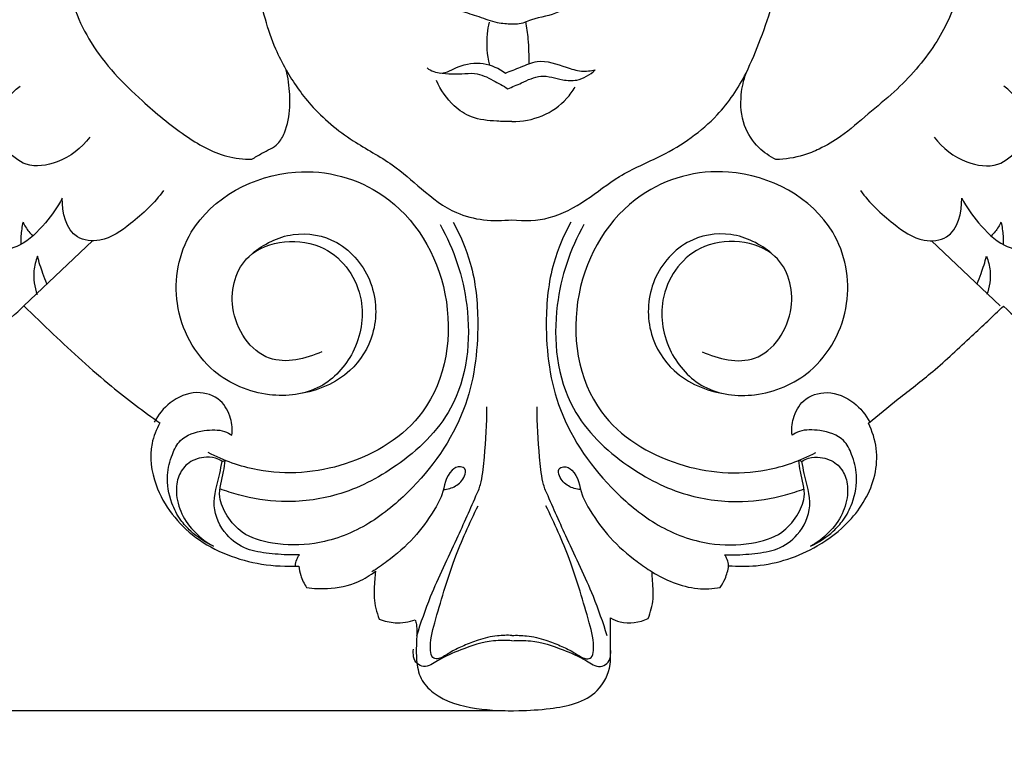
# Model space of a CAD drawing. Units: millimetres. Extents: x -5 to 735, y -4 to 1339.
# Drawn here: x 295 to 367, y 1014 to 1068 of the extents above; entities that cross this region are included whole.
import ezdxf

# ---------------------------------------------------------------- set-up
doc = ezdxf.new("R2010")
doc.units = ezdxf.units.MM
doc.layers.add('Default', color=7, linetype='Continuous', true_color=0xffffff)
doc.styles.add('Arial', font='arial.ttf')
doc.dimstyles.new('Default', dxfattribs={"dimtxt": 10, "dimasz": 7, "dimexe": 0.5, "dimexo": 0.5, "dimgap": 0.25, "dimtad": 1, "dimtoh": 1, "dimdec": 0, "dimzin": 1, "dimdsep": 46, "dimtxsty": 'Arial', "dimcen": 0.5, "dimazin": 0, "dimtfac": 1, "dimtdec": 4, "dimtix": 1, "dimtmove": 1, "dimatfit": 3, "dimfxl": 0, "dimtolj": 1, "dimtzin": 1, "dimarcsym": 0})

# ---------------------------------------------------------------- blocks, each defined once
blk = doc.blocks.new('*D461')
at = {"layer": 'Default', "color": 0, "lineweight": -2, "transparency": 16777216}
for p, q in [((231.234, 1045.692), (231.234, 1138.294)), ((431.218, 1045.524), (431.218, 1138.294)), ((238.234, 1137.794), (424.218, 1137.794))]:
    blk.add_line(p, q, dxfattribs=at)
at = {"layer": 'Default', "color": 0, "transparency": 16777216}
for points in [[(238.234, 1138.96), (238.234, 1136.627), (231.234, 1137.794)], [(424.218, 1138.96), (424.218, 1136.627), (431.218, 1137.794)]]:
    blk.add_solid(points, dxfattribs=at)
at = {"layer": 'Defpoints', "color": 0, "transparency": 16777216}
for p in [(431.218, 1137.794), (231.234, 1045.192), (431.218, 1045.024)]:
    blk.add_point(p, dxfattribs=at)
at = {"layer": 'Default', "color": 0, "transparency": 16777216, "insert": (331.226, 1143.149), "char_height": 10, "attachment_point": 5, "style": 'Arial'}
blk.add_mtext('\\A1;200', dxfattribs=at)
blk = doc.blocks.new('*D462')
at = {"layer": 'Default', "color": 0, "lineweight": -2, "transparency": 16777216}
for p, q in [((331.28, 1124.047), (217.4, 1124.047)), ((217.9, 1117.047), (217.9, 1025.047)), ((330.624, 1018.047), (217.4, 1018.047))]:
    blk.add_line(p, q, dxfattribs=at)
at = {"layer": 'Default', "color": 0, "transparency": 16777216}
for points in [[(216.733, 1117.047), (219.067, 1117.047), (217.9, 1124.047)], [(216.733, 1025.047), (219.067, 1025.047), (217.9, 1018.047)]]:
    blk.add_solid(points, dxfattribs=at)
at = {"layer": 'Defpoints', "color": 0, "transparency": 16777216}
for p in [(331.78, 1124.047), (217.9, 1018.047), (331.124, 1018.047)]:
    blk.add_point(p, dxfattribs=at)
at = {"layer": 'Default', "color": 0, "transparency": 16777216, "insert": (212.544, 1071.047), "char_height": 10, "attachment_point": 5, "rotation": 90, "style": 'Arial'}
blk.add_mtext('\\A1;106', dxfattribs=at)

msp = doc.modelspace()

# ---------------------------------------------------------------- linework, layer by layer
at = {"layer": 'Default'}
for p, q in [((295.786, 1047.375), (300.756, 1052.085)), ((366.462, 1047.375), (361.492, 1052.085)), ((310.146, 1036.093), (310.361, 1036.177)), ((352.102, 1036.093), (351.887, 1036.177))]:
    msp.add_line(p, q, dxfattribs=at)
for points, degree, knots in [([(0, 0.804), (365, 0.804), (730, 0.804), (730, 660.804), (730, 1320.804), (365, 1320.804), (0, 1320.804), (0, 660.804), (0, 0.804)], 2, [0, 0, 0, 1, 1, 2, 2, 3, 3, 4, 4, 4]), ([(346.809, 1028.546), (347.476, 1028.498), (349.697, 1028.467), (352.846, 1029.532), (355.881, 1031.847), (357.45, 1034.45), (357.62, 1037.042), (357.218, 1038.296), (356.929, 1038.868), (357.648, 1039.457), (359.186, 1040.724), (361.79, 1042.704), (364.249, 1045.046), (365.956, 1046.628), (366.719, 1047.355), (367.419, 1046.662), (369.345, 1045.01), (372.502, 1042.864), (376.165, 1041.914), (379.257, 1042.305), (380.602, 1044.074), (380.741, 1045.464), (380.474, 1046.088), (380.314, 1046.335), (381.104, 1045.67), (383.268, 1044.108), (386.335, 1042.417), (389.453, 1041.755), (391.736, 1042.004), (393.045, 1043.382), (393.478, 1044.806), (393.066, 1045.558), (392.82, 1045.843), (393.209, 1045.586), (394.373, 1044.836), (396.339, 1043.674), (398.804, 1042.304), (401.743, 1041.02), (404.851, 1039.893), (407.942, 1039.488), (410.671, 1039.567), (412.635, 1041.579), (412.419, 1043.38), (412.126, 1044.168), (412.96, 1043.858), (415.651, 1042.941), (419.735, 1041.666), (424.318, 1041.263), (427.955, 1041.104), (430.491, 1042.66), (431.452, 1044.79), (430.766, 1047.312), (428.937, 1048.152), (427.883, 1048.322), (428.393, 1048.358), (429.842, 1048.717), (430.989, 1050.871), (430.904, 1053.263), (429.369, 1054.773), (427.522, 1055.696), (424.958, 1056.802), (421.382, 1058.716), (418.652, 1060.483), (417.049, 1061.648), (414.174, 1064.024), (410.071, 1067.676), (405.55, 1072.132), (403.742, 1074.026), (403.154, 1074.654), (403.171, 1075.07), (403.06, 1076.054), (402.085, 1077.494), (400.659, 1078.443), (399.103, 1079.517), (397.391, 1081.192), (394.911, 1083.301), (392.61, 1085.485), (390.965, 1086.548), (390.419, 1086.877), (390.251, 1087.352), (389.751, 1088.294), (388.518, 1089.248), (386.96, 1090.052), (384.957, 1090.956), (382.203, 1092.718), (378.595, 1094.079), (374.56, 1094.626), (370.93, 1094.418), (367.953, 1093.669), (365.831, 1092.823), (364.32, 1091.906), (363.53, 1091.207), (363.111, 1090.756), (362.967, 1091.284), (362.582, 1092.251), (361.991, 1093.107), (361.679, 1093.476), (361.673, 1093.572), (361.616, 1094.212), (361.327, 1095.295), (360.595, 1096.41), (360.027, 1096.939), (359.779, 1097.13), (359.69, 1097.58), (359.532, 1098.377), (359.34, 1099.166), (359.253, 1099.508), (359.244, 1100.008), (359.179, 1101.918), (358.897, 1105.035), (358.323, 1108.512), (356.461, 1112.22), (354.569, 1114.499), (353.008, 1115.827), (351.994, 1116.896), (348.413, 1119.939), (341.182, 1123.141), (334.874, 1124.041), (331.78, 1124.047), (329.532, 1124.072), (325.098, 1123.718), (319.61, 1121.617), (313.03, 1119.242), (307.822, 1113.162), (303.702, 1105.233), (303.072, 1098.073), (303.36, 1093.893), (303.44, 1092.422), (302.945, 1092.025), (302.046, 1090.999), (301.662, 1088.801), (301.825, 1087.247), (302.079, 1086.414), (301.624, 1087.642), (300.122, 1090.364), (295.931, 1093.596), (290.538, 1094.627), (285.81, 1094.476), (282.31, 1093.521), (279.044, 1092.008), (276.47, 1090.447), (274.084, 1089.35), (272.744, 1088.421), (272.232, 1087.415), (272.073, 1086.925), (271.787, 1086.742), (271.037, 1086.245), (269.594, 1085.203), (267.828, 1083.647), (265.803, 1081.779), (263.928, 1079.983), (261.986, 1078.562), (260.314, 1077.441), (259.389, 1076.005), (259.335, 1075.084), (259.361, 1074.746), (258.706, 1074.017), (257.33, 1072.535), (254.137, 1069.419), (251.623, 1067.009), (249.831, 1065.353)], 3, [1369.831017, 1369.831017, 1369.831017, 1369.831017, 1372.930414, 1380.150133, 1384.708999, 1390.617139, 1393.634027, 1396.631673, 1396.631673, 1396.631673, 1400.964928, 1405.928975, 1411.873894, 1416.793469, 1416.793469, 1416.793469, 1421.391529, 1428.64136, 1434.301938, 1438.846543, 1442.103529, 1443.797626, 1445.170916, 1445.170916, 1445.170916, 1449.985331, 1457.629369, 1461.193014, 1464.804795, 1467.666249, 1469.589384, 1471.343291, 1471.343291, 1471.343291, 1473.515734, 1477.794819, 1481.987808, 1486.640086, 1492.74318, 1497.2456, 1501.212048, 1504.917466, 1508.848894, 1508.848894, 1508.848894, 1512.989184, 1522.10331, 1528.589184, 1534.493585, 1538.570048, 1541.620096, 1544.805424, 1549.770294, 1549.770294, 1549.770294, 1552.14895, 1556.293039, 1560.01752, 1562.531277, 1565.889526, 1569.643836, 1575.526742, 1584.767495, 1584.767495, 1584.767495, 1602.167751, 1610.37131, 1614.390313, 1614.390313, 1614.390313, 1616.340367, 1618.899218, 1622.214069, 1624.269935, 1627.713752, 1633.348793, 1639.485044, 1642.455645, 1642.455645, 1642.455645, 1644.811899, 1647.299276, 1649.589114, 1652.988219, 1657.516617, 1664.799542, 1670.719864, 1676.349785, 1681.604642, 1684.941601, 1686.946691, 1689.819258, 1689.819258, 1689.819258, 1692.380632, 1694.638854, 1694.638854, 1694.638854, 1695.091142, 1697.649331, 1699.780406, 1701.242284, 1701.242284, 1701.242284, 1703.387938, 1705.036959, 1705.036959, 1705.036959, 1707.381356, 1713.979779, 1719.725343, 1723.703325, 1733.262451, 1733.262451, 1733.262451, 1740.122016, 1754.999149, 1769.393812, 1769.393812, 1769.393812, 1779.855595, 1789.76086, 1796.714051, 1812.109154, 1825.428009, 1838.155272, 1845.065034, 1845.065034, 1845.065034, 1848.025205, 1851.143042, 1855.222851, 1855.222851, 1855.222851, 1861.35184, 1869.478277, 1878.986366, 1886.279261, 1891.355529, 1895.747506, 1903.013286, 1905.337167, 1908.013116, 1910.424338, 1910.424338, 1910.424338, 1912.006711, 1914.619024, 1918.714726, 1922.975496, 1927.48641, 1930.807805, 1934.190976, 1936.825667, 1938.410375, 1938.410375, 1938.410375, 1942.986483, 1947.848374, 1959.235764, 1959.235764, 1959.235764, 1959.235764]), ([(300.205, 1077.641), (299.783, 1077.087), (299.01, 1075.75), (298.276, 1073.519), (298.89, 1070.228), (300.403, 1066.109), (303.91, 1062.517), (307.206, 1059.765), (309.918, 1058.173), (311.678, 1057.99), (312.286, 1057.987)], 3, [0, 0, 0, 0, 3.253737, 7.210617, 10.632834, 18.673449, 27.414449, 33.578353, 38.847967, 41.676884, 41.676884, 41.676884, 41.676884]), ([(362.364, 1077.413), (362.78, 1076.792), (363.336, 1075.7), (363.904, 1074.374), (364.021, 1073.161), (363.85, 1071.738), (363.331, 1069.258), (361.802, 1066.041), (359.361, 1063.278), (356.88, 1061.264), (355.173, 1059.737), (353.557, 1058.778), (351.995, 1058.149), (350.91, 1057.985), (350.24, 1057.967)], 3, [0, 0, 0, 0, 3.497058, 5.731913, 6.666943, 9.166572, 12.403072, 18.517028, 25.566006, 29.419427, 33.430665, 36.223053, 38.129, 41.246843, 41.246843, 41.246843, 41.246843]), ([(333.91, 1072.746), (334.236, 1072.65), (334.834, 1072.327), (335.181, 1071.521), (335.37, 1070.775), (335.684, 1069.876), (335.119, 1069.079), (334.093, 1068.348), (332.816, 1068.305), (331.746, 1067.74), (330.902, 1067.78), (329.952, 1067.824), (328.745, 1068.34), (327.431, 1068.662), (326.046, 1069.445), (326.144, 1071.337), (326.918, 1072.332), (327.49, 1072.756)], 3, [0, 0, 0, 0, 1.584921, 2.925952, 3.952786, 5.249691, 7.14486, 7.92142, 11.129139, 12.761656, 13.378935, 15.020175, 17.166237, 19.367245, 21.490137, 23.788877, 27.107565, 27.107565, 27.107565, 27.107565]), ([(314.77, 1064.465), (314.498, 1064.952), (313.545, 1066.825), (312.982, 1069.14), (312.596, 1070.899), (312.543, 1071.159)], 3, [0, 0, 0, 0, 2.605107, 9.800289, 11.042508, 11.042508, 11.042508, 11.042508]), ([(348.074, 1064.228), (348.457, 1065.041), (349.179, 1066.742), (349.762, 1068.495), (350.024, 1069.405)], 3, [0, 0, 0, 0, 4.202427, 8.635798, 8.635798, 8.635798, 8.635798]), ([(329.474, 1067.92), (329.405, 1067.642), (329.22, 1066.615), (329.308, 1065.547), (329.495, 1064.815)], 3, [0, 0, 0, 0, 1.341656, 4.87832, 4.87832, 4.87832, 4.87832]), ([(332.109, 1067.958), (332.18, 1067.542), (332.314, 1066.526), (332.349, 1065.501), (332.337, 1064.9)], 3, [0, 0, 0, 0, 1.979058, 4.791959, 4.791959, 4.791959, 4.791959]), ([(249.831, 1065.353), (249.565, 1065.123), (247.025, 1062.941), (243.095, 1059.743), (238.013, 1057.056), (235.042, 1055.741), (232.892, 1054.718), (231.335, 1052.999), (231.614, 1050.114), (233.068, 1048.758), (234.001, 1048.264), (233.442, 1048.113), (232.306, 1047.548), (230.988, 1045.84), (231.471, 1043.322), (233.463, 1041.444), (236.922, 1041.221), (240.739, 1041.334), (245.549, 1042.514), (248.715, 1043.535), (250.502, 1044.248), (250.213, 1043.774), (249.622, 1042.257), (251.427, 1039.474), (255.483, 1039.638), (259.637, 1040.645), (264.616, 1042.78), (267.912, 1044.674), (269.718, 1045.911), (269.524, 1045.704), (269.161, 1045.14), (269.165, 1043.723), (270.245, 1042.361), (272.178, 1041.744), (274.561, 1041.973), (278.112, 1043.415), (280.699, 1045.087), (282.164, 1046.409), (281.969, 1046.039), (281.634, 1044.986), (282.533, 1042.462), (286.016, 1041.817), (289.234, 1042.662), (292.45, 1044.551), (294.591, 1046.209), (295.786, 1047.375), (296.485, 1046.685), (298.56, 1044.699), (301.746, 1041.749), (304.434, 1039.73), (305.634, 1038.888), (305.37, 1038.422), (304.781, 1036.964), (305.241, 1033.71), (308.061, 1030.152), (312.154, 1028.62), (314.785, 1028.48), (315.682, 1028.527)], 3, [1071.835382, 1071.835382, 1071.835382, 1071.835382, 1073.473896, 1087.43449, 1095.347976, 1100.179611, 1102.546341, 1106.485472, 1110.044655, 1114.963376, 1114.963376, 1114.963376, 1117.657493, 1120.754997, 1124.266603, 1128.596744, 1132.49371, 1139.921467, 1146.444821, 1155.404356, 1155.404356, 1155.404356, 1157.998805, 1162.543014, 1168.022402, 1175.334826, 1182.820604, 1193.026517, 1193.026517, 1193.026517, 1194.349035, 1196.036161, 1199.335206, 1201.63147, 1205.26673, 1210.193097, 1219.402279, 1219.402279, 1219.402279, 1221.361252, 1224.397142, 1230.64429, 1235.229359, 1240.032308, 1247.823131, 1247.823131, 1247.823131, 1252.410044, 1261.229559, 1268.065, 1268.065, 1268.065, 1270.569977, 1275.253525, 1282.675873, 1290.646768, 1294.81771, 1294.81771, 1294.81771, 1294.81771]), ([(312.286, 1057.987), (312.531, 1058.132), (313.14, 1058.532), (314.16, 1058.933), (314.84, 1060.197), (315.092, 1061.732), (315.013, 1063.278), (314.841, 1064.173), (314.77, 1064.465)], 3, [0, 0, 0, 0, 1.327672, 3.423472, 4.845546, 7.789038, 10.638308, 12.048688, 12.048688, 12.048688, 12.048688]), ([(314.77, 1064.465), (315.273, 1063.563), (316.647, 1061.603), (319.356, 1059.345), (322.365, 1057.791), (324.629, 1055.764), (327.241, 1053.676), (329.78, 1053.459), (331.124, 1053.608)], 3, [0, 0, 0, 0, 4.830168, 11.080559, 16.249879, 20.500392, 25.262637, 31.552774, 31.552774, 31.552774, 31.552774]), ([(324.97, 1064.599), (325.266, 1064.397), (326.084, 1064.026), (327.354, 1064.859), (329.035, 1065.095), (330.183, 1064.576), (330.653, 1064.231)], 3, [0, 0, 0, 0, 1.667327, 3.709929, 6.560598, 9.278996, 9.278996, 9.278996, 9.278996]), ([(330.653, 1064.231), (331.016, 1064.383), (331.775, 1064.649), (333.213, 1065.327), (334.74, 1064.74), (336.097, 1064.312), (336.822, 1064.386), (337.144, 1064.46)], 3, [0, 0, 0, 0, 1.830278, 3.784152, 7.126669, 8.880045, 10.419347, 10.419347, 10.419347, 10.419347]), ([(330.83, 1063.079), (331.15, 1063.238), (331.931, 1063.552), (333.241, 1064.227), (334.598, 1063.725), (335.997, 1063.63), (336.784, 1064.106), (337.144, 1064.46)], 3, [0, 0, 0, 0, 1.664939, 3.977946, 6.465869, 8.0374, 10.39693, 10.39693, 10.39693, 10.39693]), ([(325.609, 1064.287), (326.23, 1064.21), (327.162, 1064.101), (328.595, 1064.303), (329.716, 1063.731), (330.491, 1063.313), (330.83, 1063.079)], 3, [0, 0, 0, 0, 2.908387, 4.357401, 6.588729, 8.508702, 8.508702, 8.508702, 8.508702]), ([(331.124, 1053.608), (332.02, 1053.5), (333.968, 1053.564), (336.537, 1054.976), (338.944, 1056.952), (342.491, 1058.36), (345.874, 1060.704), (347.518, 1063.134), (348.074, 1064.228)], 3, [0, 0, 0, 0, 4.197995, 8.756827, 13.3656, 18.674401, 26.403646, 32.146855, 32.146855, 32.146855, 32.146855]), ([(350.24, 1057.967), (349.788, 1058.188), (348.835, 1058.849), (347.759, 1060.482), (347.619, 1062.463), (347.892, 1063.724), (348.074, 1064.228)], 3, [0, 0, 0, 0, 2.342908, 5.312824, 8.808479, 11.315852, 11.315852, 11.315852, 11.315852]), ([(300.555, 1059.578), (299.955, 1058.795), (298.532, 1057.695), (295.973, 1057.295), (294.251, 1058.781), (293.479, 1061.203), (294.746, 1062.723), (295.514, 1063.276)], 3, [0, 0, 0, 0, 4.609072, 8.074346, 10.984839, 14.46914, 18.881952, 18.881952, 18.881952, 18.881952]), ([(331.124, 1060.714), (330.757, 1060.709), (329.776, 1060.762), (328.252, 1060.868), (326.682, 1061.96), (325.95, 1063.002), (325.659, 1063.686)], 3, [0, 0, 0, 0, 1.709497, 4.597783, 6.895937, 10.373569, 10.373569, 10.373569, 10.373569]), ([(331.124, 1060.714), (331.866, 1060.714), (333.358, 1060.99), (334.891, 1062.059), (335.517, 1062.926), (335.687, 1063.215)], 3, [0, 0, 0, 0, 3.452945, 6.849339, 8.414986, 8.414986, 8.414986, 8.414986]), ([(361.693, 1059.578), (362.293, 1058.795), (363.716, 1057.695), (366.275, 1057.295), (367.997, 1058.781), (368.769, 1061.203), (367.503, 1062.723), (366.734, 1063.276)], 3, [0, 0, 0, 0, 4.609072, 8.074346, 10.984839, 14.46914, 18.881952, 18.881952, 18.881952, 18.881952]), ([(317.353, 1044.05), (316.2, 1043.514), (313.017, 1042.757), (310.253, 1046.975), (311.699, 1052.057), (317.823, 1052.525), (320.711, 1048.1), (319.974, 1043.986), (317.355, 1041.095), (313.28, 1040.594), (308.877, 1042.471), (306.263, 1047.348), (307.573, 1054.233), (314.707, 1058.06), (322.884, 1055.801), (327.344, 1048.381), (325.976, 1039.524), (319.301, 1035.44), (313.486, 1034.985), (310.246, 1036.16), (309.126, 1036.746)], 3, [0, 0, 0, 0, 5.92002, 12.970715, 19.024425, 27.490243, 34.649039, 40.596521, 45.936052, 51.709886, 58.456504, 67.129037, 75.343475, 88.890074, 99.050507, 112.18784, 125.766821, 136.234999, 146.098298, 151.984588, 151.984588, 151.984588, 151.984588]), ([(344.895, 1044.05), (346.048, 1043.514), (349.231, 1042.757), (351.995, 1046.975), (350.549, 1052.057), (344.425, 1052.525), (341.537, 1048.1), (342.274, 1043.986), (344.893, 1041.095), (348.968, 1040.594), (353.371, 1042.471), (355.985, 1047.348), (354.675, 1054.233), (347.541, 1058.06), (339.364, 1055.801), (334.904, 1048.381), (336.272, 1039.524), (342.947, 1035.44), (348.762, 1034.985), (352.002, 1036.16), (353.122, 1036.746)], 3, [0, 0, 0, 0, 5.92002, 12.970715, 19.024425, 27.490243, 34.649039, 40.596521, 45.936052, 51.709886, 58.456504, 67.129037, 75.343475, 88.890074, 99.050507, 112.18784, 125.766821, 136.234999, 146.098298, 151.984588, 151.984588, 151.984588, 151.984588]), ([(305.898, 1055.735), (305.237, 1054.815), (303.776, 1053.481), (301.674, 1051.957), (298.977, 1052.175), (298.531, 1054.158), (298.562, 1055.159)], 3, [0, 0, 0, 0, 5.295472, 9.207313, 11.73912, 16.430499, 16.430499, 16.430499, 16.430499]), ([(356.35, 1055.735), (357.011, 1054.815), (358.472, 1053.481), (360.574, 1051.957), (363.271, 1052.175), (363.717, 1054.158), (363.686, 1055.159)], 3, [0, 0, 0, 0, 5.295472, 9.207313, 11.73912, 16.430499, 16.430499, 16.430499, 16.430499]), ([(298.562, 1055.159), (298.225, 1054.526), (297.321, 1053.271), (295.786, 1051.725), (293.883, 1051.226), (291.973, 1051.749), (291.261, 1053.061), (291.08, 1053.862)], 3, [0, 0, 0, 0, 3.352079, 7.225306, 9.868112, 12.115457, 15.958561, 15.958561, 15.958561, 15.958561]), ([(363.686, 1055.159), (364.023, 1054.526), (364.927, 1053.271), (366.462, 1051.725), (368.365, 1051.226), (370.275, 1051.749), (370.987, 1053.061), (371.168, 1053.862)], 3, [0, 0, 0, 0, 3.352079, 7.225306, 9.868112, 12.115457, 15.958561, 15.958561, 15.958561, 15.958561]), ([(295.718, 1053.441), (295.639, 1053.111), (295.558, 1052.57), (295.557, 1052.026), (295.568, 1051.822)], 3, [0, 0, 0, 0, 1.587387, 2.543825, 2.543825, 2.543825, 2.543825]), ([(295.718, 1053.441), (295.828, 1053.195), (296.042, 1052.837), (296.317, 1052.528), (296.419, 1052.427)], 3, [0, 0, 0, 0, 1.258302, 1.926943, 1.926943, 1.926943, 1.926943]), ([(326.865, 1053.426), (327.384, 1052.493), (328.389, 1050.15), (328.848, 1045.487), (328.058, 1039.418), (324.538, 1034.505), (320.65, 1031.307), (317.147, 1029.998), (314.023, 1030.022), (311.676, 1030.688), (310.476, 1032.079), (309.731, 1033.642), (310.215, 1035.029), (310.318, 1035.907), (310.361, 1036.177)], 3, [0, 0, 0, 0, 4.994707, 11.771274, 21.741129, 32.957145, 38.993959, 45.107534, 49.849991, 53.446537, 55.952694, 58.256844, 61.146266, 62.427961, 62.427961, 62.427961, 62.427961]), ([(325.919, 1053.251), (326.923, 1051.463), (328.398, 1047.067), (327.667, 1040.113), (323.132, 1035.763), (318.766, 1033.52), (314.721, 1033.026), (311.862, 1033.48), (310.416, 1033.95), (309.978, 1034.117)], 3, [0, 0, 0, 0, 9.588178, 21.367645, 30.292859, 37.696104, 43.980658, 48.866368, 51.050264, 51.050264, 51.050264, 51.050264]), ([(335.383, 1053.426), (334.864, 1052.493), (333.859, 1050.15), (333.4, 1045.487), (334.19, 1039.418), (337.71, 1034.505), (341.598, 1031.307), (345.101, 1029.998), (348.225, 1030.022), (350.572, 1030.688), (351.772, 1032.079), (352.517, 1033.642), (352.033, 1035.029), (351.93, 1035.907), (351.887, 1036.177)], 3, [0, 0, 0, 0, 4.994707, 11.771274, 21.741129, 32.957145, 38.993959, 45.107534, 49.849991, 53.446537, 55.952694, 58.256844, 61.146266, 62.427961, 62.427961, 62.427961, 62.427961]), ([(336.329, 1053.251), (335.325, 1051.463), (333.85, 1047.067), (334.581, 1040.113), (339.116, 1035.763), (343.483, 1033.52), (347.527, 1033.026), (350.386, 1033.48), (351.832, 1033.95), (352.27, 1034.117)], 3, [0, 0, 0, 0, 9.588178, 21.367645, 30.292859, 37.696104, 43.980658, 48.866368, 51.050264, 51.050264, 51.050264, 51.050264]), ([(366.53, 1053.441), (366.42, 1053.195), (366.206, 1052.837), (365.931, 1052.528), (365.83, 1052.427)], 3, [0, 0, 0, 0, 1.258302, 1.926943, 1.926943, 1.926943, 1.926943]), ([(366.53, 1053.441), (366.609, 1053.111), (366.69, 1052.57), (366.691, 1052.026), (366.68, 1051.822)], 3, [0, 0, 0, 0, 1.587387, 2.543825, 2.543825, 2.543825, 2.543825]), ([(312.307, 1051.142), (313.139, 1051.845), (315.188, 1052.899), (318.833, 1052.228), (321.283, 1049.196), (321.41, 1045.422), (319.414, 1042.188), (317.033, 1041.201), (315.695, 1040.997)], 3, [0, 0, 0, 0, 5.080047, 10.065305, 16.012811, 21.800273, 26.644487, 32.937882, 32.937882, 32.937882, 32.937882]), ([(349.941, 1051.142), (349.109, 1051.845), (347.06, 1052.899), (343.415, 1052.228), (340.965, 1049.196), (340.838, 1045.422), (342.834, 1042.188), (345.215, 1041.201), (346.553, 1040.997)], 3, [0, 0, 0, 0, 5.080047, 10.065305, 16.012811, 21.800273, 26.644487, 32.937882, 32.937882, 32.937882, 32.937882]), ([(296.763, 1050.96), (296.631, 1050.623), (296.394, 1049.699), (296.539, 1048.729), (296.735, 1048.183)], 3, [0, 0, 0, 0, 1.693118, 4.406573, 4.406573, 4.406573, 4.406573]), ([(297.439, 1048.957), (297.337, 1049.21), (297.088, 1049.869), (296.877, 1050.543), (296.763, 1050.96)], 3, [0, 0, 0, 0, 1.273449, 3.298612, 3.298612, 3.298612, 3.298612]), ([(364.809, 1048.957), (364.911, 1049.21), (365.16, 1049.869), (365.371, 1050.543), (365.485, 1050.96)], 3, [0, 0, 0, 0, 1.273449, 3.298612, 3.298612, 3.298612, 3.298612]), ([(365.485, 1050.96), (365.617, 1050.623), (365.854, 1049.699), (365.709, 1048.729), (365.513, 1048.183)], 3, [0, 0, 0, 0, 1.693118, 4.406573, 4.406573, 4.406573, 4.406573]), ([(310.847, 1038.008), (310.885, 1038.408), (310.807, 1039.314), (310.075, 1040.717), (308.187, 1041.333), (306.341, 1040.509), (305.5, 1039.483), (305.222, 1038.947)], 3, [0, 0, 0, 0, 1.880626, 4.194312, 6.967535, 10.177143, 12.999084, 12.999084, 12.999084, 12.999084]), ([(351.401, 1038.008), (351.363, 1038.408), (351.441, 1039.314), (352.173, 1040.717), (354.061, 1041.333), (355.907, 1040.509), (356.748, 1039.483), (357.026, 1038.947)], 3, [0, 0, 0, 0, 1.880626, 4.194312, 6.967535, 10.177143, 12.999084, 12.999084, 12.999084, 12.999084]), ([(328.608, 1033.807), (328.74, 1034.071), (328.996, 1034.906), (329.184, 1037.038), (329.328, 1038.836), (329.303, 1040.047)], 3, [0, 0, 0, 0, 1.381961, 4.19063, 9.865477, 9.865477, 9.865477, 9.865477]), ([(333.64, 1033.807), (333.508, 1034.071), (333.253, 1034.906), (333.064, 1037.038), (332.92, 1038.836), (332.945, 1040.047)], 3, [0, 0, 0, 0, 1.381961, 4.19063, 9.865477, 9.865477, 9.865477, 9.865477]), ([(309.514, 1029.953), (308.911, 1030.231), (308.044, 1030.81), (307.035, 1031.909), (306.346, 1033.263), (306.035, 1034.958), (306.442, 1036.497), (307.132, 1037.93), (308.714, 1038.384), (310.055, 1038.432), (310.68, 1038.114), (310.847, 1038.008)], 3, [0, 0, 0, 0, 3.094716, 4.764063, 6.919557, 10.137779, 12.534879, 14.339453, 17.24989, 19.530106, 20.450467, 20.450467, 20.450467, 20.450467]), ([(352.734, 1029.953), (353.337, 1030.231), (354.204, 1030.81), (355.213, 1031.909), (355.902, 1033.263), (356.213, 1034.958), (355.806, 1036.497), (355.116, 1037.93), (353.535, 1038.384), (352.193, 1038.432), (351.568, 1038.114), (351.401, 1038.008)], 3, [0, 0, 0, 0, 3.094716, 4.764063, 6.919557, 10.137779, 12.534879, 14.339453, 17.24989, 19.530106, 20.450467, 20.450467, 20.450467, 20.450467]), ([(310.146, 1036.093), (309.995, 1036.202), (309.569, 1036.428), (308.648, 1036.431), (307.591, 1036.054), (306.896, 1035.03), (306.753, 1033.721), (307.123, 1032.237), (308.136, 1030.897), (309.032, 1030.219), (309.514, 1029.953)], 3, [0, 0, 0, 0, 0.867128, 2.188501, 4.167151, 5.82824, 7.66934, 10.193892, 12.798437, 15.365499, 15.365499, 15.365499, 15.365499]), ([(315.725, 1029.344), (315.581, 1029.337), (314.85, 1029.313), (313.574, 1029.417), (311.832, 1029.661), (310.223, 1030.802), (309.265, 1032.923), (309.873, 1034.746), (310.079, 1035.807), (310.146, 1036.093)], 3, [0, 0, 0, 0, 0.667863, 3.399586, 5.971884, 8.71884, 12.264105, 15.976494, 17.35054, 17.35054, 17.35054, 17.35054]), ([(346.523, 1029.344), (346.667, 1029.337), (347.398, 1029.313), (348.674, 1029.417), (350.416, 1029.661), (352.025, 1030.802), (352.983, 1032.923), (352.375, 1034.746), (352.169, 1035.807), (352.102, 1036.093)], 3, [0, 0, 0, 0, 0.667863, 3.399586, 5.971884, 8.71884, 12.264105, 15.976494, 17.35054, 17.35054, 17.35054, 17.35054]), ([(352.102, 1036.093), (352.253, 1036.202), (352.679, 1036.428), (353.6, 1036.431), (354.657, 1036.054), (355.352, 1035.03), (355.495, 1033.721), (355.125, 1032.237), (354.112, 1030.897), (353.216, 1030.219), (352.734, 1029.953)], 3, [0, 0, 0, 0, 0.867128, 2.188501, 4.167151, 5.82824, 7.66934, 10.193892, 12.798437, 15.365499, 15.365499, 15.365499, 15.365499]), ([(326.167, 1034.063), (326.468, 1034.083), (327.1, 1034.276), (327.672, 1034.834), (327.838, 1035.573), (327.277, 1035.797), (326.32, 1035.265), (326.217, 1033.83), (325.29, 1032.206), (324.052, 1030.48), (322.43, 1029.091), (321.354, 1028.34), (320.982, 1028.103)], 3, [0, 0, 0, 0, 1.405517, 2.923525, 3.723453, 4.263852, 5.295205, 8.29175, 10.296194, 14.072956, 18.130148, 20.188718, 20.188718, 20.188718, 20.188718]), ([(336.081, 1034.063), (335.78, 1034.083), (335.148, 1034.276), (334.576, 1034.834), (334.41, 1035.573), (334.971, 1035.797), (335.928, 1035.265), (336.031, 1033.83), (336.958, 1032.206), (338.196, 1030.48), (339.818, 1029.091), (340.894, 1028.34), (341.266, 1028.103)], 3, [0, 0, 0, 0, 1.405517, 2.923525, 3.723453, 4.263852, 5.295205, 8.29175, 10.296194, 14.072956, 18.130148, 20.188718, 20.188718, 20.188718, 20.188718]), ([(324.228, 1023.48), (324.532, 1024.433), (325.361, 1026.833), (327.026, 1030.191), (328.119, 1032.704), (328.608, 1033.807)], 3, [0, 0, 0, 0, 4.684163, 11.86113, 17.506146, 17.506146, 17.506146, 17.506146]), ([(338.02, 1023.48), (337.716, 1024.433), (336.887, 1026.833), (335.222, 1030.191), (334.129, 1032.704), (333.64, 1033.807)], 3, [0, 0, 0, 0, 4.684163, 11.86113, 17.506146, 17.506146, 17.506146, 17.506146]), ([(331.124, 1023.498), (330.772, 1023.515), (329.938, 1023.493), (328.755, 1023.226), (327.658, 1022.776), (326.742, 1022.354), (326.161, 1021.924), (325.689, 1021.774), (325.282, 1021.884), (325.124, 1022.972), (325.76, 1025.268), (326.81, 1028.873), (328.041, 1031.628), (328.675, 1032.895)], 3, [0, 0, 0, 0, 1.637385, 3.866938, 5.595641, 7.152811, 8.562112, 8.913941, 9.442655, 10.266448, 13.441622, 20.953435, 27.578281, 27.578281, 27.578281, 27.578281]), ([(331.124, 1023.498), (331.476, 1023.515), (332.31, 1023.493), (333.493, 1023.226), (334.59, 1022.776), (335.506, 1022.354), (336.087, 1021.924), (336.559, 1021.774), (336.966, 1021.884), (337.124, 1022.972), (336.488, 1025.268), (335.438, 1028.873), (334.207, 1031.628), (333.573, 1032.895)], 3, [0, 0, 0, 0, 1.637385, 3.866938, 5.595641, 7.152811, 8.562112, 8.913941, 9.442655, 10.266448, 13.441622, 20.953435, 27.578281, 27.578281, 27.578281, 27.578281]), ([(315.439, 1028.546), (315.454, 1028.7), (315.517, 1028.981), (315.651, 1029.236), (315.725, 1029.344)], 3, [0, 0, 0, 0, 0.722395, 1.33034, 1.33034, 1.33034, 1.33034]), ([(346.809, 1028.546), (346.794, 1028.7), (346.731, 1028.981), (346.597, 1029.236), (346.523, 1029.344)], 3, [0, 0, 0, 0, 0.722395, 1.33034, 1.33034, 1.33034, 1.33034]), ([(315.682, 1028.527), (315.709, 1028.297), (315.827, 1027.748), (316.073, 1027.238), (316.252, 1026.964)], 3, [0, 0, 0, 0, 1.085738, 2.612258, 2.612258, 2.612258, 2.612258]), ([(316.252, 1026.964), (316.748, 1026.896), (318.018, 1026.854), (319.78, 1027.181), (320.852, 1027.849), (321.229, 1028.146)], 3, [0, 0, 0, 0, 2.329643, 5.893992, 8.1318, 8.1318, 8.1318, 8.1318]), ([(321.229, 1028.146), (321.215, 1027.946), (321.178, 1027.307), (321.063, 1026.134), (321.32, 1025.173), (321.515, 1024.678), (321.882, 1024.534), (322.758, 1024.327), (323.657, 1024.474), (324.117, 1024.636), (324.15, 1024.522), (324.276, 1024.019), (324.195, 1023.024), (324.171, 1021.721), (324.426, 1020.333), (325.847, 1018.795), (328.469, 1018.105), (331.356, 1018.007), (334.307, 1018.178), (337.186, 1018.814), (338.286, 1020.982), (338.235, 1022.815), (338.273, 1023.941), (338.255, 1024.775), (338.471, 1024.649), (339.334, 1024.265), (340.362, 1024.436), (340.979, 1024.724), (341.161, 1025.179), (341.438, 1026.15), (341.296, 1027.295), (341.271, 1027.947), (341.266, 1028.103)], 3, [1304.109693, 1304.109693, 1304.109693, 1304.109693, 1305.051456, 1307.106271, 1309.593594, 1309.593594, 1309.593594, 1311.429271, 1313.699754, 1313.699754, 1313.699754, 1314.252039, 1316.117959, 1318.300023, 1320.40323, 1322.513794, 1327.672323, 1332.439754, 1335.958647, 1341.62038, 1344.914333, 1346.283538, 1350.191076, 1350.191076, 1350.191076, 1351.355287, 1354.531524, 1354.531524, 1354.531524, 1356.821439, 1359.143516, 1359.876331, 1359.876331, 1359.876331, 1359.876331]), ([(341.266, 1028.103), (341.742, 1027.797), (342.804, 1027.269), (344.488, 1026.814), (345.662, 1026.879), (346.196, 1026.973)], 3, [0, 0, 0, 0, 2.636984, 5.493249, 8.016149, 8.016149, 8.016149, 8.016149]), ([(346.196, 1026.973), (346.335, 1027.17), (346.616, 1027.668), (346.766, 1028.224), (346.809, 1028.546)], 3, [0, 0, 0, 0, 1.128275, 2.653381, 2.653381, 2.653381, 2.653381]), ([(331.124, 1023.11), (330.679, 1023.147), (329.403, 1023.156), (327.566, 1022.548), (325.972, 1021.854), (324.927, 1021.115), (324.011, 1021.5), (323.938, 1022.151), (323.995, 1022.503)], 3, [0, 0, 0, 0, 2.078862, 5.890268, 8.77411, 10.462285, 11.266022, 12.935987, 12.935987, 12.935987, 12.935987]), ([(331.124, 1023.11), (331.569, 1023.147), (332.845, 1023.156), (334.682, 1022.548), (336.276, 1021.854), (337.321, 1021.115), (338.237, 1021.5), (338.31, 1022.151), (338.253, 1022.503)], 3, [0, 0, 0, 0, 2.078862, 5.890268, 8.77411, 10.462285, 11.266022, 12.935987, 12.935987, 12.935987, 12.935987])]:
    msp.add_open_spline(points, degree=degree, knots=knots, dxfattribs=at)

# ---------------------------------------------------------------- dimensions: what is measured, and where the dimension line sits
dim = msp.add_linear_dim(base=(431.218, 1137.794), p1=(231.234, 1045.192), p2=(431.218, 1045.024), dimstyle='Default', dxfattribs=at)
dim.commit()
dim.dimension.update_dxf_attribs({"geometry": '*D461', "text_midpoint": (331.226, 1143.149)})
dim = msp.add_linear_dim(base=(217.9, 1018.047), p1=(331.78, 1124.047), p2=(331.124, 1018.047), angle=90, dimstyle='Default', dxfattribs=at)
dim.commit()
dim.dimension.update_dxf_attribs({"geometry": '*D462', "text_midpoint": (212.544, 1071.047)})

doc.saveas('drawing.dxf')
